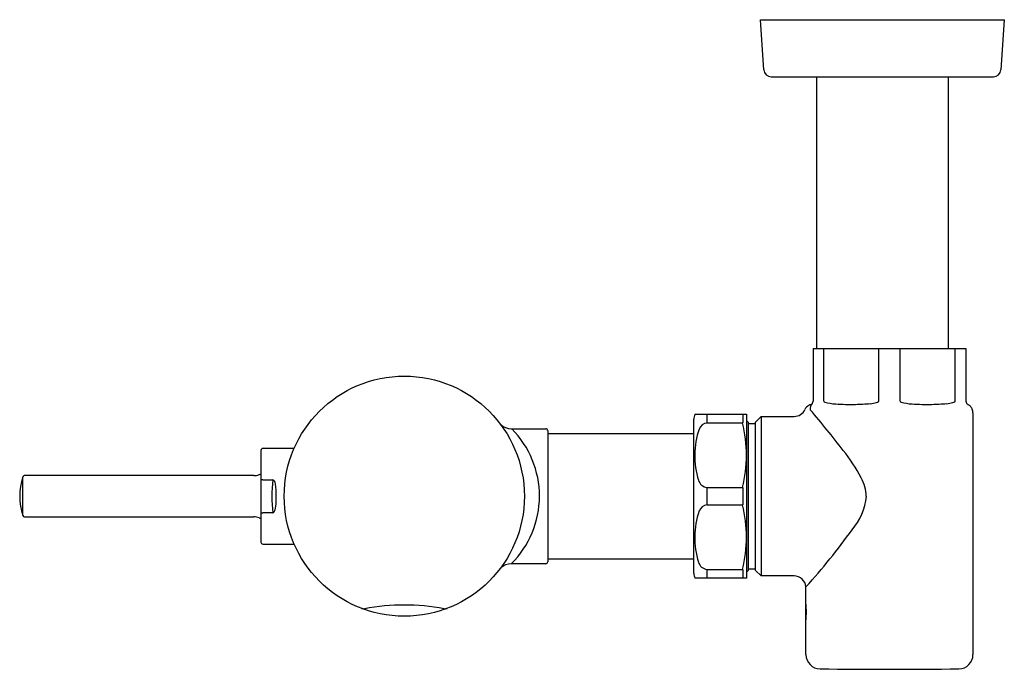
# Model space of a CAD drawing. Units: inches. Extents: x 4430.7 to 4441, y 14.9 to 21.7.
import ezdxf

# ---------------------------------------------------------------- set-up
doc = ezdxf.new("R2010")
doc.units = ezdxf.units.IN
doc.header["$LTSCALE"] = 0.64311
doc.header["$MEASUREMENT"] = 0
doc.layers.get('0').update_dxf_attribs({"color": 255, "linetype": 'CONTINUOUS'})
doc.layers.get('Defpoints').update_dxf_attribs({"linetype": 'CONTINUOUS'})
doc.styles.get("Standard").update_dxf_attribs({"font": 'txt', "width": 0.8})

msp = doc.modelspace()

# ---------------------------------------------------------------- linework, layer by layer
for p, q in [((4438.434, 21.728), (4438.458, 21.73)), ((4438.469, 21.203), (4438.434, 21.728)), ((4438.458, 21.73), (4440.97, 21.73)), ((4440.959, 21.203), (4440.994, 21.728)), ((4440.97, 21.73), (4440.994, 21.728)), ((4438.548, 21.13), (4440.88, 21.13)), ((4439.025, 18.278), (4439.025, 21.13)), ((4440.403, 21.13), (4440.403, 18.278)), ((4438.988, 18.279), (4440.59, 18.279)), ((4438.988, 18.279), (4438.988, 17.727)), ((4439.1, 17.727), (4439.1, 18.279)), ((4439.677, 17.727), (4439.677, 18.279)), ((4439.901, 17.727), (4439.901, 18.279)), ((4440.478, 17.727), (4440.478, 18.279)), ((4440.59, 18.279), (4440.59, 17.727)), ((4437.747, 17.589), (4438.288, 17.589)), ((4437.875, 17.498), (4437.875, 17.589)), ((4438.249, 17.589), (4438.249, 17.498)), ((4438.288, 17.589), (4438.288, 15.869)), ((4438.385, 17.506), (4438.444, 17.565)), ((4438.444, 17.565), (4438.444, 15.892)), ((4438.444, 17.565), (4438.788, 17.565)), ((4440.665, 17.605), (4440.665, 15.067)), ((4437.737, 15.922), (4437.737, 17.536)), ((4437.875, 17.498), (4438.249, 17.498)), ((4438.288, 17.525), (4438.307, 17.506)), ((4438.307, 17.506), (4438.307, 15.951)), ((4438.385, 17.49), (4438.307, 17.49)), ((4438.385, 15.951), (4438.385, 17.506)), ((4435.821, 17.437), (4436.184, 17.437)), ((4436.203, 17.418), (4436.203, 16.04)), ((4436.203, 17.386), (4437.737, 17.386)), ((4433.193, 17.21), (4433.193, 16.246)), ((4433.544, 17.23), (4433.213, 17.23)), ((4433.121, 16.945), (4430.714, 16.945)), ((4430.695, 16.931), (4430.695, 16.525)), ((4433.214, 16.901), (4433.317, 16.901)), ((4437.875, 16.82), (4438.249, 16.82)), ((4437.875, 16.637), (4437.875, 16.82)), ((4438.249, 16.82), (4438.249, 16.637)), ((4437.875, 16.637), (4438.249, 16.637)), ((4433.317, 16.555), (4433.214, 16.555)), ((4430.714, 16.512), (4433.121, 16.512)), ((4433.213, 16.226), (4433.544, 16.226)), ((4436.184, 16.02), (4435.821, 16.02)), ((4436.203, 16.071), (4437.737, 16.071)), ((4437.875, 15.96), (4438.249, 15.96)), ((4437.875, 15.869), (4437.875, 15.96)), ((4438.249, 15.96), (4438.249, 15.869)), ((4438.288, 15.932), (4438.307, 15.951)), ((4438.307, 15.967), (4438.385, 15.967)), ((4438.444, 15.892), (4438.385, 15.951)), ((4438.288, 15.869), (4437.747, 15.869)), ((4438.788, 15.892), (4438.444, 15.892)), ((4438.913, 15.598), (4438.913, 15.779)), ((4438.913, 15.593), (4438.913, 15.594)), ((4438.913, 15.436), (4438.913, 15.593)), ((4438.913, 15.436), (4438.913, 15.436)), ((4438.913, 15.067), (4438.913, 15.432))]:
    msp.add_line(p, q)
msp.add_circle((4434.699, 16.729), 1.26)
for centre, radius, start, end in [((4438.548, 21.209), 0.0787, 183.764, 270.0073), ((4440.88, 21.209), 0.0787, 270, 356.236), ((4438.991, 17.596), 0.0988, 118.5179, 155.0003), ((4438.993, 17.591), 0.104, 108.3705, 118.4185), ((4439.041, 17.647), 0.0833, 139.1644, 187.3879), ((4438.948, 17.727), 0.0394, 287.8671, 360), ((4439.116, 17.732), 0.0162, 197.8822, 253.8165), ((4439.238, 18.13), 0.432, 252.9101, 268.2307), ((4439.413, 20.853), 3.161, 266.5847, 270.3611), ((4439.403, 19.815), 2.122, 270.8141, 274.9759), ((4439.543, 18.149), 0.451, 275.6167, 284.1041), ((4439.639, 17.767), 0.0572, 283.9289, 307.0983), ((4439.667, 17.728), 0.00921, 310.9711, 353.4171), ((4439.917, 17.732), 0.0162, 197.8822, 253.8165), ((4440.039, 18.13), 0.432, 252.9101, 268.2307), ((4440.214, 20.853), 3.161, 266.5847, 270.3611), ((4440.204, 19.815), 2.122, 270.8141, 274.9759), ((4440.344, 18.149), 0.451, 275.6167, 284.1041), ((4440.44, 17.767), 0.0572, 283.9289, 307.0983), ((4440.469, 17.728), 0.00921, 310.9711, 353.4171), ((4440.63, 17.727), 0.0395, 180.0529, 211.3765), ((4440.629, 17.727), 0.0394, 211.3994, 233.2391), ((4440.692, 17.827), 0.157, 236.8155, 241.9805), ((4440.565, 17.603), 0.101, 38.5447, 58.0488), ((4440.566, 17.605), 0.0984, 20.7366, 38.4454), ((4437.875, 17.536), 0.138, 157.4006, 180), ((4438.788, 17.691), 0.125, 270.1298, 334.9924), ((4429.932, 9.994), 11.827, 37.5976, 40.2518), ((4440.563, 17.604), 0.102, 0.5698, 20.6606), ((4435.824, 17.608), 0.171, 228.4039, 269.105), ((4437.887, 17.395), 0.103, 96.7504, 157.8735), ((4436.81, 17.159), 1.478, 346.7471, 13.2529), ((4435.115, 16.73), 1.002, 314.8403, 44.86), ((4436.183, 17.417), 0.0197, 1.1001, 89.9142), ((4438.62, 17.155), 0.875, 161.3923, 197.16), ((4433.214, 17.21), 0.0202, 90.6548, 179.3244), ((4437.69, 15.938), 2.054, 28.638, 38.2552), ((4430.714, 16.925), 0.0197, 90, 162.568), ((4433.121, 17.095), 0.15, 270, 291.505), ((4433.286, 16.675), 0.301, 107.8899, 111.5049), ((4431.341, 16.728), 0.677, 162.5679, 197.4321), ((4433.208, 16.883), 0.0194, 74.3381, 140.6192), ((4434.69, 16.728), 1.381, 172.8107, 187.1892), ((4433.308, 16.867), 0.0356, 9.4899, 74.1477), ((4433.123, 16.804), 0.23, 4.3004, 17.4201), ((4437.89, 16.929), 0.11, 196.7974, 261.7931), ((4439.126, 16.718), 0.419, 1.5032, 29.2688), ((4431.993, 16.726), 1.363, 356.6802, 3.9908), ((4433.166, 16.65), 0.188, 333.24, 359.245), ((4437.887, 16.535), 0.103, 96.7504, 157.8735), ((4436.81, 16.299), 1.478, 346.7471, 13.2529), ((4438.918, 16.787), 0.631, 319.3048, 354.686), ((4433.209, 16.575), 0.02, 220.6492, 284.5546), ((4433.316, 16.576), 0.0212, 275.0667, 328.6608), ((4438.62, 16.295), 0.875, 161.3923, 197.16), ((4430.714, 16.531), 0.0197, 197.432, 270), ((4433.121, 16.362), 0.15, 68.4951, 90), ((4433.286, 16.781), 0.301, 248.4951, 252.1101), ((4434.18, 20.1), 6.409, 317.6041, 324.4753), ((4433.214, 16.247), 0.0203, 181.5974, 269.3385), ((4435.824, 15.85), 0.17, 90.8448, 131.842), ((4436.182, 16.041), 0.0211, 273.8281, 356.7274), ((4437.89, 16.069), 0.11, 196.7974, 261.7931), ((4437.874, 15.922), 0.138, 179.9959, 202.6123), ((4438.787, 15.766), 0.126, 5.8684, 89.7101), ((4434.271, 15.607), 0.0591, 249.1268, 280.4551), ((4434.699, 13.298), 2.289, 79.5021, 100.4989), ((4435.127, 15.606), 0.0586, 259.3743, 291.0046), ((4438.041, 15.515), 0.876, 354.5842, 5.4158), ((4439.063, 15.067), 0.15, 180, 269.3054), ((4440.515, 15.067), 0.15, 270.7167, 359.9464), ((4439.789, 74.952), 60.039, 269.30544, 270.69456)]:
    msp.add_arc(centre, radius, start, end)

# ---------------------------------------------------------------- texts
at = {"layer": 'Defpoints'}
for tag, p, s in [('TRADENAME', (4434.72, 16.737), ''), ('MODELNUMBER', (4434.72, 16.739), 'K-13519'), ('PRODUCT', (4434.72, 16.735), 'FLUSHOMETER')]:
    msp.add_attdef(tag, p, s, height=0.001, dxfattribs=at)

doc.saveas('drawing.dxf')
